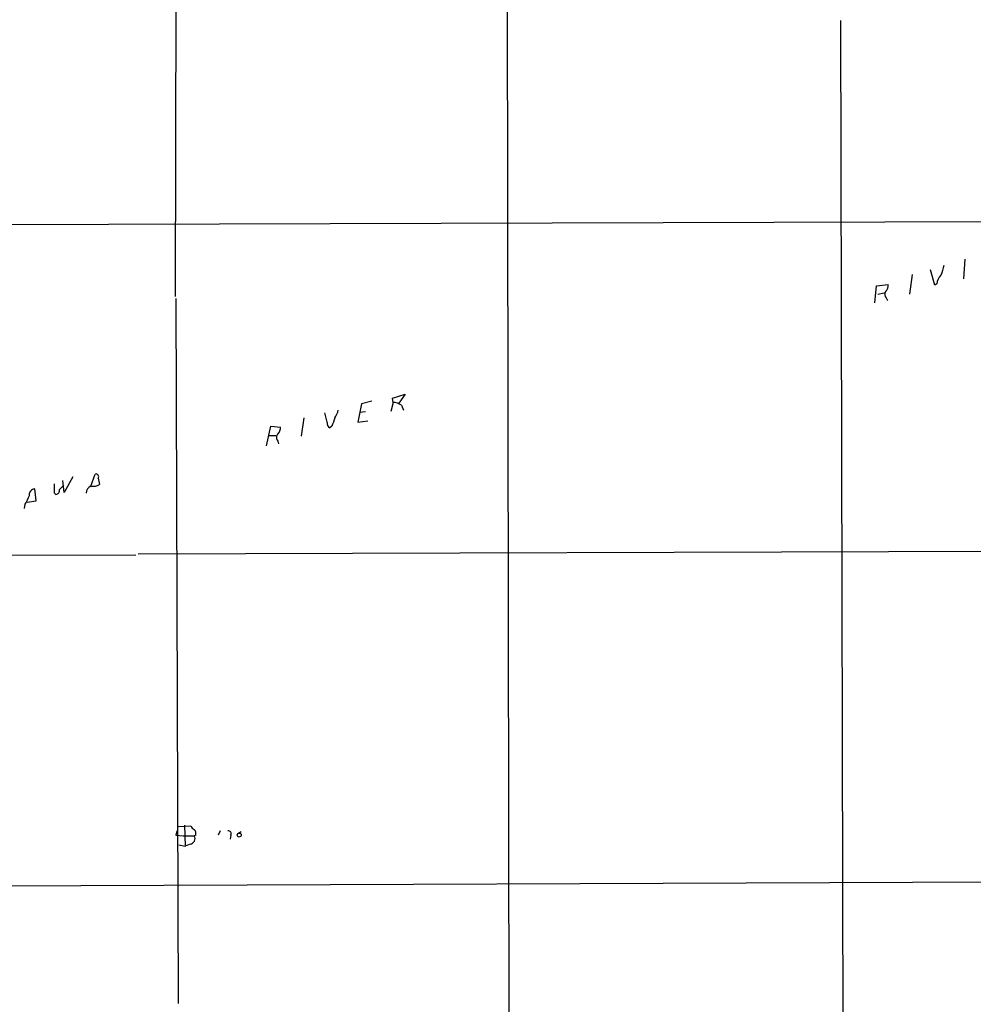
# Model space of a CAD drawing. Extents: x -1334 to 376232, y -349137 to 81772.
# Drawn here: x 545 to 660, y 81514 to 81633 of the extents above; entities that cross this region are included whole.
import ezdxf

# ---------------------------------------------------------------- set-up
doc = ezdxf.new("R2010")
doc.units = 0
doc.header["$MEASUREMENT"] = 0
doc.layers.add('MAIN', color=5, linetype='CONTINUOUS')

msp = doc.modelspace()

# ---------------------------------------------------------------- linework, layer by layer
at = {"layer": 'MAIN'}
for p, q in [((603.9273, 81728.4411), (604.266, 81486.8871)), ((564.134, 81637.2551), (564.0493, 81599.8325)), ((644.2287, 81633.1065), (644.5673, 81489.7658)), ((217.5087, 81607.5371), (823.3833, 81609.3151)), ((659.2147, 81604.3198), (659.0453, 81601.9491)), ((652.8647, 81602.4571), (652.526, 81600.0865)), ((655.574, 81601.1871), (655.066, 81603.0498)), ((648.3773, 81599.0705), (648.5467, 81601.1025)), ((648.5467, 81601.1025), (649.986, 81601.2718)), ((655.828, 81601.3565), (655.574, 81601.1871)), ((648.716, 81600.0865), (649.478, 81600.2558)), ((564.134, 81599.5785), (564.388, 81514.5731)), ((649.732, 81599.6631), (649.9013, 81599.3245)), ((590.2113, 81587.5558), (591.7353, 81588.0638)), ((591.7353, 81588.0638), (590.9733, 81586.9631)), ((586.486, 81586.8785), (586.0627, 81584.6771)), ((587.756, 81587.2171), (586.486, 81586.8785)), ((590.296, 81587.0478), (590.042, 81585.9471)), ((590.296, 81587.0478), (590.2113, 81587.5558)), ((582.3373, 81584.6771), (582.0833, 81585.7778)), ((586.232, 81585.8625), (586.994, 81585.9471)), ((591.312, 81586.7091), (591.566, 81586.1165)), ((579.5433, 81585.1851), (579.2047, 81582.9838)), ((586.0627, 81584.6771), (587.248, 81584.8465)), ((575.056, 81581.7985), (575.564, 81584.1691)), ((575.564, 81584.1691), (576.7493, 81584.0845)), ((582.93, 81584.1691), (582.676, 81583.9998)), ((575.31, 81583.0685), (576.1567, 81583.0685)), ((576.4107, 81582.3911), (576.4953, 81582.0525)), ((550.672, 81576.2105), (550.5027, 81577.6498)), ((551.688, 81578.0731), (550.672, 81576.2105)), ((553.8893, 81576.9725), (554.3973, 81578.4118)), ((554.736, 81577.9038), (554.9053, 81577.1418)), ((547.2853, 81575.1945), (547.116, 81576.6338)), ((549.4867, 81576.1258), (549.4867, 81577.2265)), ((549.656, 81575.9565), (549.4867, 81576.1258)), ((546.1847, 81575.0251), (547.2853, 81575.1945)), ((545.9307, 81574.7711), (545.846, 81574.2631)), ((675.8093, 81569.0985), (559.562, 81568.7598)), ((408.686, 81568.2518), (559.308, 81568.6751)), ((564.3033, 81535.9091), (565.912, 81535.9938)), ((565.15, 81536.0785), (565.2347, 81533.5385)), ((564.2187, 81535.4011), (564.134, 81534.8931)), ((564.134, 81534.8931), (564.9807, 81534.8085)), ((564.9807, 81534.8085), (566.3353, 81534.8085)), ((566.5047, 81534.8931), (566.3353, 81534.8085)), ((569.468, 81535.4011), (569.214, 81534.8931)), ((570.738, 81534.8931), (570.6533, 81534.3851)), ((571.5847, 81535.0625), (572.008, 81535.3165)), ((564.4727, 81533.7078), (565.2347, 81533.5385)), ((565.8273, 81533.7925), (565.2347, 81533.5385)), ((463.804, 81528.4585), (676.91, 81529.3051))]:
    msp.add_line(p, q, dxfattribs=at)
msp.add_circle((571.754, 81534.8932), 0.2394, dxfattribs=at)
for centre, radius, start, end in [((952.8136, 81518.2949), 308.1688, 163.938084, 164.16728), ((657.296, 81601.2575), 1.4713, 130.728008, 176.141889), ((649.0002, 81601.1751), 0.9905, 310.787625, 5.602387), ((650.2174, 81600.1028), 0.6549, 150.518813, 222.171884), ((590.2541, 81585.229), 1.8193, 54.444749, 88.680301), ((581.3852, 81586.603), 2.3575, 323.027543, 348.09094), ((583.0146, 81584.5925), 0.6826, 172.88019, 240.261365), ((837.1066, 81499.9997), 267.7503, 161.448775, 161.677951), ((576.8339, 81582.8144), 0.5986, 134.986464, 225.006769), ((575.3943, 81584.1353), 1.356, 318.554901, 357.852942), ((554.5032, 81578.1155), 0.3147, 317.717737, 109.667298), ((547.1654, 81575.9), 0.7355, 93.851386, 188.830866), ((549.6372, 81576.4174), 0.4613, 272.335786, 16.588605), ((677.3332, 81449.8032), 179.6053, 134.885409, 135.114591), ((554.3283, 81576.0345), 1.0356, 115.080396, 174.942313), ((554.1857, 81578.3269), 1.3865, 257.655866, 301.266381), ((800.1845, 81448.2792), 283.981, 153.320357, 153.54954), ((566.6314, 81536.2899), 0.778, 202.371723, 247.628278), ((565.7427, 81534.4698), 0.6826, 277.119811, 29.750087), ((565.9116, 81535.1047), 0.6297, 340.365149, 47.709785), ((570.4416, 81535.0624), 0.3413, 330.265529, 97.11877)]:
    msp.add_arc(centre, radius, start, end, dxfattribs=at)

doc.saveas('drawing.dxf')
